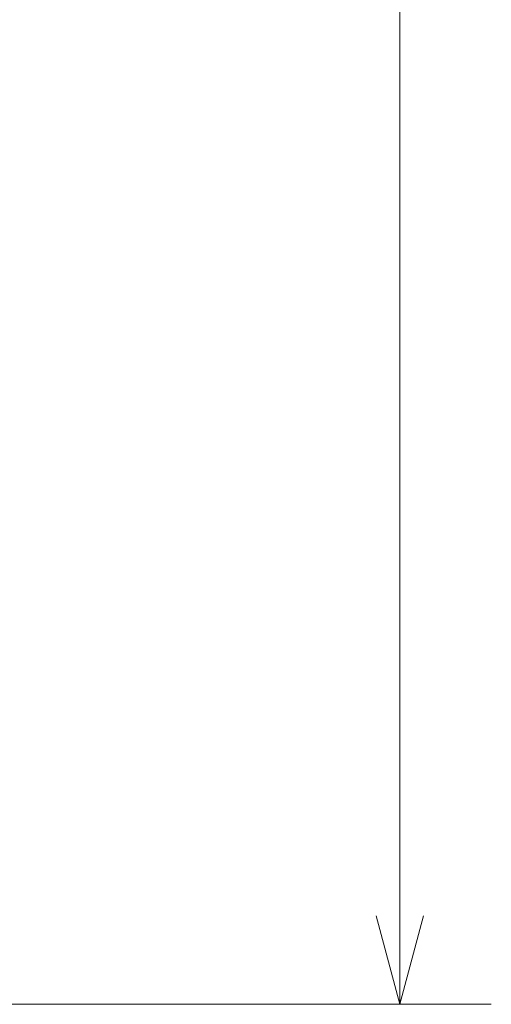
# Model space of a CAD drawing. Units: millimetres. Extents: x 49 to 763, y 119 to 514.
# Drawn here: x 634 to 654, y 336 to 379 of the extents above; entities that cross this region are included whole.
import ezdxf

# ---------------------------------------------------------------- set-up
doc = ezdxf.new("R2010")
doc.units = ezdxf.units.MM
doc.header["$LTSCALE"] = 0.5
doc.layers.add('14', color=7, linetype='Continuous')
doc.styles.get("Standard").update_dxf_attribs({"font": 'txt', "bigfont": 'bigfont'})
doc.dimstyles.get("Standard").update_dxf_attribs({"dimtxt": 0.18, "dimasz": 0.18, "dimexe": 0.18, "dimexo": 0.0625, "dimgap": 0.09, "dimtad": 0, "dimtih": 1, "dimtoh": 1, "dimdec": 4, "dimzin": 0, "dimdsep": 46, "dimtxsty": 'Standard', "dimcen": 0.09, "dimadec": 0, "dimazin": 0, "dimtfac": 1, "dimtdec": 4, "dimtofl": 0, "dimtmove": 0, "dimatfit": 3, "dimfxl": 1, "dimtolj": 1, "dimtzin": 0, "dimarcsym": 0})

# ---------------------------------------------------------------- blocks, each defined once
blk = doc.blocks.new('Dim6')
at = {"layer": '14', "color": 7, "linetype": 'Continuous', "lineweight": 9}
for p, q in [((654.152, 466.663), (619.549, 466.663)), ((650.152, 466.663), (649.117, 462.799)), ((650.152, 335.811), (650.152, 466.663)), ((650.152, 466.663), (651.187, 462.799)), ((650.152, 335.811), (649.117, 339.674)), ((650.152, 335.811), (651.187, 339.674)), ((654.152, 335.811), (619.549, 335.811))]:
    blk.add_line(p, q, dxfattribs=at)
at = {"layer": '14', "color": 7, "linetype": 'Continuous', "lineweight": 9, "insert": (647.062, 401.237), "char_height": 6, "attachment_point": 8, "rotation": 90}
blk.add_mtext('130.8', dxfattribs=at)
blk = doc.blocks.new('_OPEN')
for p, q in [((-1, 0.167), (0, 0)), ((-1, -0.167), (0, 0)), ((0, 0), (-1, 0))]:
    blk.add_line(p, q)

msp = doc.modelspace()

# ---------------------------------------------------------------- dimensions: what is measured, and where the dimension line sits
at = {"layer": '14', "color": 7, "linetype": 'Continuous', "lineweight": 9}
dim = msp.add_linear_dim(base=(650.152, 335.811), p1=(615.549, 335.811), p2=(615.549, 466.663), angle=90, dimstyle='Standard', override={"dimscale": 2, "dimtxt": 3, "dimasz": 2, "dimexe": 2, "dimexo": 2, "dimtad": 3, "dimtih": 0, "dimtoh": 0, "dimdec": 2, "dimzin": 8, "dimblk1": 'OPEN', "dimblk2": 'OPEN', "dimsah": 1, "dimtix": 0, "dimtofl": 1, "dimtmove": 2, "dimatfit": 2, "dimtzin": 8}, dxfattribs=at)
dim.commit()
dim.dimension.update_dxf_attribs({"geometry": 'Dim6', "text_midpoint": (647.062, 401.237), "dimtype": 160})

doc.saveas('drawing.dxf')
